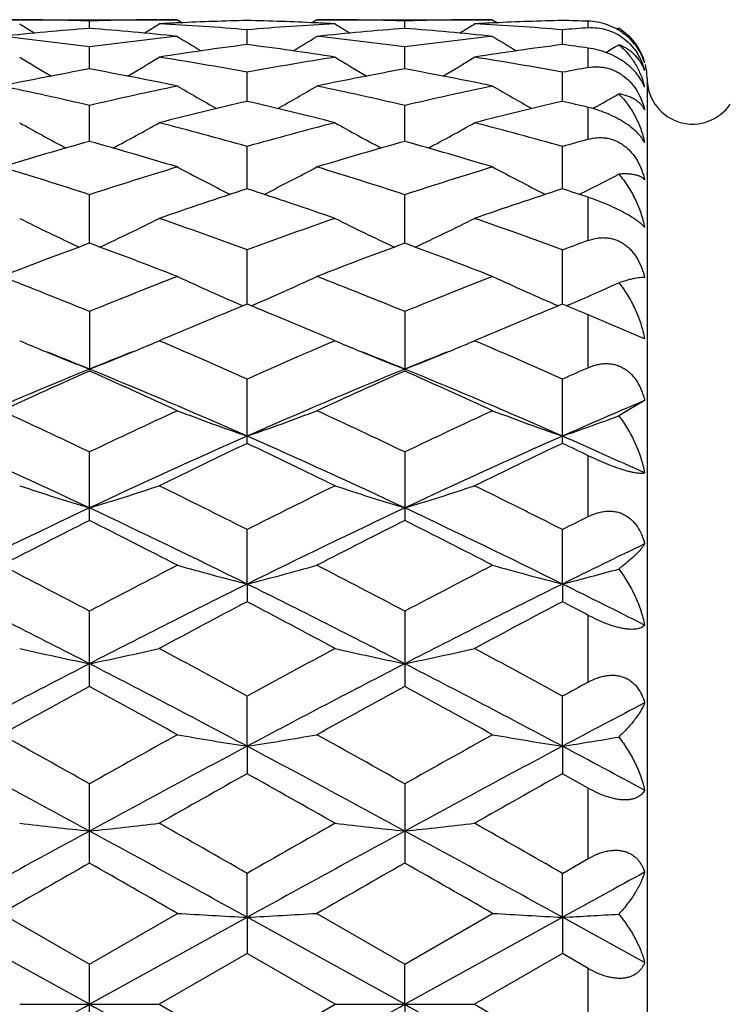
# Model space of a CAD drawing. Units: inches. Extents: x 0 to 11, y 0 to 8.5.
# Drawn here: x 2.6 to 2.7, y 5.8 to 5.9 of the extents above; entities that cross this region are included whole.
import ezdxf

# ---------------------------------------------------------------- set-up
doc = ezdxf.new("R2010")
doc.units = ezdxf.units.IN
doc.header["$LTSCALE"] = 0.605
doc.header["$MEASUREMENT"] = 0
doc.layers.get('0').update_dxf_attribs({"linetype": 'CONTINUOUS'})

msp = doc.modelspace()

# ---------------------------------------------------------------- linework, layer by layer
at = {"color": 7, "linetype": 'CONTINUOUS'}
for p, q in [((2.5598222624, 5.943571218), (2.5897051686, 5.943571218)), ((2.5628970771, 5.9435623958), (2.5631427106, 5.9435612529)), ((2.5747638593, 5.9420964208), (2.5747638518, 5.9433536638)), ((2.5863848915, 5.9435612538), (2.5866309671, 5.9435627449)), ((2.5897051676, 5.9435712198), (2.5905293124, 5.9430552588)), ((2.613444397, 5.943571218), (2.6126207865, 5.943054723)), ((2.613444397, 5.943571218), (2.6433267138, 5.943571218)), ((2.6165204437, 5.9435623901), (2.6167647576, 5.9435612534)), ((2.6283867296, 5.9420964094), (2.6283866791, 5.9433536653)), ((2.6400066831, 5.9435612539), (2.6402551332, 5.9435627589)), ((2.6433267133, 5.9435712189), (2.644151018, 5.9430551345)), ((2.6595890875, 5.9421954653), (2.6595890875, 5.9433130877)), ((2.5899543308, 5.9430295273), (2.589580144, 5.9430115495)), ((2.601575289, 5.9393411847), (2.6015753431, 5.9418521146)), ((2.6135694225, 5.9430121168), (2.6131970464, 5.9430295321)), ((2.643578452, 5.9430295123), (2.6432017022, 5.9430114126)), ((2.6551983161, 5.9393409587), (2.6551983959, 5.9418522573)), ((2.6647592635, 5.9421309659), (2.664462193, 5.9419474153)), ((2.6647592635, 5.9421309659), (2.6648355762, 5.9420844282)), ((2.5747638718, 5.935192213), (2.5747638518, 5.9389359139)), ((2.628386813, 5.9351921735), (2.6283866791, 5.9389359262)), ((2.6595890875, 5.9354286275), (2.6595890875, 5.9387561228)), ((2.6015752459, 5.9296856879), (2.6015753431, 5.9346294104)), ((2.6551982524, 5.9296853033), (2.6551983959, 5.9346297321)), ((2.6695890875, 5.933571241), (2.6695890875, 5.618571241)), ((2.5747638823, 5.9228676669), (2.5747638518, 5.9289701594)), ((2.6283868821, 5.9228675897), (2.6283866791, 5.928970182)), ((2.6595890875, 5.9232332611), (2.6595890875, 5.9286572779)), ((2.6605515378, 5.9285547357), (2.66037113, 5.9284538897)), ((2.6015752086, 5.9147974424), (2.6015753431, 5.9220054031)), ((2.655198197, 5.9147968626), (2.6551983959, 5.9220058928)), ((2.5747638917, 5.9055424874), (2.5747638518, 5.9137958848)), ((2.628386944, 5.9055423664), (2.6283866791, 5.913795917)), ((2.6595890875, 5.9060248028), (2.6595890875, 5.9133605711)), ((2.601575174, 5.8951833837), (2.6015753431, 5.9044101309)), ((2.6551981453, 5.8951826494), (2.6551983959, 5.904410772)), ((2.6562771457, 5.8950751315), (2.6558809196, 5.8949051254)), ((2.5747638518, 5.8939300035), (2.5747638518, 5.8838068452)), ((2.6283866791, 5.8939300443), (2.6283866791, 5.8838067991)), ((2.6595890875, 5.8843894608), (2.6595890875, 5.8933870869)), ((2.6691745973, 5.8892765361), (2.6595890875, 5.8933870869)), ((2.5875085399, 5.8893353311), (2.5866342132, 5.8889629097)), ((2.5866342132, 5.8889629097), (2.5872387198, 5.8887048198)), ((2.6165171969, 5.8889629101), (2.6156413292, 5.8893360014)), ((2.6159116419, 5.8887039353), (2.6165171969, 5.8889629101)), ((2.6411290231, 5.88933373), (2.6402583805, 5.8889629097)), ((2.6402583805, 5.8889629097), (2.6408603793, 5.8887059146)), ((2.6015753431, 5.8715118894), (2.6015753431, 5.882442979)), ((2.6551983959, 5.8715110698), (2.6551983959, 5.8824437496)), ((2.6691745973, 5.8787988229), (2.6647592635, 5.8761935686)), ((2.5747638518, 5.8584011944), (2.5747638518, 5.8700492494)), ((2.6283866791, 5.8700492972), (2.6283866791, 5.858401142)), ((2.6595890875, 5.8590642456), (2.6595890875, 5.8694172241)), ((2.6015751632, 5.8475937206), (2.6015753431, 5.856852261)), ((2.6551981291, 5.8475932647), (2.6551983959, 5.8568531349)), ((2.6015751632, 5.8475937206), (2.6015753431, 5.844589129)), ((2.6551981291, 5.8475932647), (2.6551983959, 5.844588219)), ((2.5747638518, 5.8301909638), (2.5747638518, 5.842967123)), ((2.6283866791, 5.8429671764), (2.6283866791, 5.8301909068)), ((2.6595890875, 5.8309118636), (2.6595890875, 5.8422675193)), ((2.6015751632, 5.8200004219), (2.6015753431, 5.8285097279)), ((2.6551981291, 5.8200001419), (2.6551983959, 5.8285106753)), ((2.6015751632, 5.8200004219), (2.6015753431, 5.8153322985)), ((2.6551981291, 5.8200001419), (2.6551983959, 5.815331329)), ((2.6595890875, 5.8128628302), (2.6551983959, 5.815331329)), ((2.5747638518, 5.8001371383), (2.5747638518, 5.8136061804)), ((2.6283866791, 5.8136062374), (2.6283866791, 5.8001370787)), ((2.6595890875, 5.8008913292), (2.6595890875, 5.8128628302)), ((2.6551983977, 5.798381859), (2.6595890875, 5.8008913292)), ((2.6015751632, 5.7909106705), (2.6015753431, 5.7983808714)), ((2.6551981291, 5.7909105759), (2.6551983959, 5.7983818599)), ((2.5747638992, 5.7761132202), (2.5479526693, 5.790910682)), ((2.5598222624, 5.7915724234), (2.5747638518, 5.7829666058)), ((2.5747638518, 5.7829666058), (2.5897051686, 5.7915724228)), ((2.5747638992, 5.7761132202), (2.6015751632, 5.7909106705)), ((2.6015751632, 5.7909106705), (2.6015753431, 5.7847380353)), ((2.6283869927, 5.7761132201), (2.6015751632, 5.7909106705)), ((2.613444397, 5.7915724234), (2.6283866775, 5.7829666652)), ((2.6283866775, 5.7829666652), (2.6433267138, 5.7915724235)), ((2.6283869927, 5.7761132201), (2.6551981291, 5.7909105759)), ((2.6551981291, 5.7909105759), (2.6551983959, 5.7847370394)), ((2.6691745973, 5.7832046987), (2.6551981291, 5.7909105759)), ((2.6015753431, 5.7847380353), (2.5866342132, 5.7761150924)), ((2.6165171969, 5.776115093), (2.6015753431, 5.7847380353)), ((2.6551983959, 5.7847370394), (2.6402583805, 5.7761150924)), ((2.6595890875, 5.7822048312), (2.6551983959, 5.7847370394)), ((2.5747638518, 5.7692635051), (2.5747638518, 5.7829666056)), ((2.6283869927, 5.7761132201), (2.6283866791, 5.7829666643)), ((2.6595890875, 5.7700252956), (2.6595890875, 5.7822048312)), ((2.5628938313, 5.7761150924), (2.5866342132, 5.7761150924)), ((2.5866342132, 5.7761150924), (2.6015753436, 5.7674920341)), ((2.6015753436, 5.7674920341), (2.6165171969, 5.776115093)), ((2.6165171985, 5.7761150924), (2.6402583805, 5.7761150924)), ((2.6283869927, 5.7761132201), (2.6283866791, 5.7692634449)), ((2.6402583805, 5.7761150924), (2.6551983977, 5.7674930301))]:
    msp.add_line(p, q, dxfattribs=at)
for centre, radius, start, end in [((2.5599741404, 5.4409819763), 0.5025892647, 89.6667799018, 89.9999956249), ((2.5599710514, 5.4406170859), 0.5029541673, 88.3145834549, 89.6386870692), ((2.5895596156, 5.4404551027), 0.5031161676, 90.3615457242, 91.6852113231), ((2.5895532858, 5.4409884966), 0.5025827444, 90.0000036492, 90.333154043), ((2.6133265726, 5.4394657456), 0.5041058856, 91.3357448705, 92.6574001149), ((2.5898132471, 5.4391080941), 0.5044636932, 87.3431719932, 88.6639682096), ((2.6135962449, 5.4409768473), 0.5025943937, 89.6666396325, 89.999992644), ((2.6135925197, 5.4405230292), 0.5030482263, 88.3147440094, 89.6386888677), ((2.643181119, 5.4405379757), 0.5030332946, 90.3615724568, 91.6853383575), ((2.6431748316, 5.4410586219), 0.5025126191, 90.0000027901, 90.3329017683), ((2.6669539418, 5.4393719513), 0.5041997148, 91.335986886, 92.6572747955), ((2.6434561341, 5.4397796426), 0.5037918246, 88.164900358, 88.6644424606), ((2.6140119834, 5.4288381865), 0.5147564875, 94.3728188146, 96.0428687604), ((2.7534782473, 6.2471187994), 0.3590168102, 237.9370316338, 238.4119121426), ((2.5353857164, 5.4274227647), 0.5161777018, 83.9593506465, 85.6247719273), ((2.3960682224, 6.2470942559), 0.358986228, 301.5876171769, 302.0625558039), ((2.6134203416, 5.4372993815), 0.506274268, 92.6990271626, 93.0328403779), ((2.5596998268, 5.4346232958), 0.5089544497, 85.2805094914, 86.9664320443), ((2.6435384349, 5.4333116394), 0.5102688646, 93.0355122594, 94.7171726823), ((2.6676217876, 5.4289505065), 0.5146434936, 94.3723266665, 96.0428200431), ((2.5897374842, 5.4374385769), 0.5061349281, 86.9670511992, 87.3011652097), ((2.8072180441, 6.2473011437), 0.3592331479, 237.9367330424, 238.4112936764), ((2.5890067509, 5.4274511701), 0.516149508, 83.9589624495, 85.624332877), ((2.4497587691, 6.247007811), 0.3588777317, 301.5857440154, 302.0609009), ((2.6670500625, 5.4371486235), 0.5064251087, 92.6991472174, 93.032565386), ((2.6133304918, 5.4346938315), 0.5088836689, 85.2807113999, 86.9667423198), ((2.6972968809, 5.43154229), 0.5120434973, 94.2231860719, 94.7159882815), ((2.6595890875, 5.933571241), 0.01, 57.2727272727, 58.3544494553), ((2.6598297445, 5.9339615798), 0.0095414373, 56.0664563208, 58.3549145625), ((2.5046677237, 5.4195467226), 0.5240978917, 82.313872105, 83.959173318), ((2.6450685155, 5.4178225667), 0.5258344485, 96.0436818655, 97.6835196591), ((2.7790601945, 6.2469706744), 0.3600499848, 238.2702626035, 239.0234863541), ((2.423859484, 6.2473367854), 0.3604822778, 300.977972016, 301.730211589), ((2.5582518796, 5.4192002335), 0.5244464535, 82.3147484011, 83.9590308229), ((2.6986828762, 5.4179283272), 0.5257285196, 96.0441167739, 97.684146249), ((2.8326025866, 6.2468272139), 0.359886339, 238.26896919, 239.0226288861), ((2.6698434797, 5.4100130077), 0.5337122336, 97.3489446191, 98.9693805992), ((2.5330475076, 5.4081734311), 0.5355699181, 81.0337821812, 82.6486737868), ((2.7235149048, 5.4096638731), 0.5340644668, 97.349303472, 98.9685488901), ((2.5873296442, 5.4129481344), 0.5307499108, 82.1751109755, 82.6532833202), ((2.4774489733, 6.2473625016), 0.3605221734, 300.8961446402, 301.3022562999), ((2.7501336416, 6.2466260371), 0.3616682181, 238.8211290427, 239.8180965652), ((2.3994077071, 6.2466091797), 0.3616469066, 300.1813911607, 301.178450416), ((2.5011575691, 5.3954430739), 0.5484575034, 79.4501310973, 81.0339516402), ((2.7025797382, 5.3920078075), 0.5519421073, 98.9705489053, 100.5444435699), ((2.8038667945, 6.2468038398), 0.361877176, 238.8208318675, 239.8171660622), ((2.4530910108, 6.2465313592), 0.3615497115, 300.1793646833, 301.1768171099), ((2.5548366548, 5.3957384693), 0.5481571586, 79.4502417785, 81.0348098024), ((2.6746794783, 5.3811988907), 0.5629313388, 100.223690964, 101.7729648204), ((2.4742189932, 5.3779721512), 0.5662185304, 78.2313495623, 79.7716014771), ((2.7282255631, 5.3815627914), 0.5625595764, 100.2225776287, 101.7729442706), ((2.5278256298, 5.3779361811), 0.5662567854, 78.2306151102, 79.7706352386), ((2.7569920766, 5.3876429504), 0.5563780102, 100.0825110891, 100.5420890521), ((2.6595890875, 5.933571241), 0.01, 0, 13.6363636364), ((2.6773390875, 5.933571241), 0.00775, 182.8570609683, 325.7101093848), ((2.4408739896, 5.3613600588), 0.5831875534, 76.7274862097, 78.2312403662), ((2.709425139, 5.3578960931), 0.5867361012, 101.7735403809, 103.2681734189), ((2.7741774563, 6.2467609239), 0.3645861622, 239.6037568454, 240.8129566724), ((2.428759566, 6.2471174585), 0.365001233, 299.1889966757, 300.3967028625), ((2.4943473821, 5.3606581933), 0.5839050025, 76.7290267794, 78.2309988535), ((2.7630267977, 5.3580334758), 0.5865975513, 101.7743768691, 103.2692403275), ((2.8277172803, 6.2466057168), 0.3644109403, 239.6024923892, 240.8124257321), ((2.654874786, 5.9286567392), 0.0147100846, 13.5637955583, 15.9222325774), ((2.6625427811, 5.9296110761), 0.0070858272, 20.6215896682, 23.6465876909), ((2.4822461694, 6.2473295263), 0.3652535715, 299.2202877476, 299.9794088364), ((2.7367036109, 5.3427460642), 0.6022937798, 102.9650158929, 104.4279955117), ((2.465640723, 5.3394073593), 0.605728283, 75.5767585777, 77.0315091217), ((2.7904871972, 5.3420691793), 0.6029890383, 102.9654593517, 104.426640192), ((2.5214078799, 5.3483817739), 0.596501221, 76.6055985322, 77.038744954), ((2.7439700451, 6.2475490666), 0.3689902889, 240.611139554, 242.0034263206), ((2.4055712103, 6.247531002), 0.3689680648, 297.9960394847, 299.3884496832), ((2.4298365739, 5.3163644099), 0.6295198294, 74.1685037359, 75.5772189423), ((2.7749492288, 5.3102874805), 0.6358123298, 104.4290234906, 105.8238591452), ((2.7976946987, 6.2477250514), 0.3691933314, 240.6108462763, 242.0022998168), ((2.4592459024, 6.2474620829), 0.3688832208, 297.9939818275, 299.3868650344), ((2.4836328054, 5.316974867), 0.6288857546, 74.1685222891, 75.5785483558), ((2.8306368087, 5.3028745871), 0.6435077369, 105.4148051019, 105.8207251964), ((2.7502603235, 5.2917987018), 0.6550168073, 105.5409287907, 106.902124473), ((2.3976704765, 5.2863219113), 0.6607212195, 73.1034816236, 74.4529020424), ((2.8036606404, 5.2925289979), 0.6542535672, 105.5392909983, 106.9021322468), ((2.451240494, 5.2861927462), 0.6608597854, 73.1024618608, 74.4514918762), ((2.3594210865, 5.2587800155), 0.689505835, 71.8012231779, 73.103446322), ((2.7919021453, 5.253113411), 0.6954497614, 106.9024286529, 108.1934999664), ((2.7669430481, 6.2498732407), 0.3757762959, 241.8580278788, 243.4033625372), ((2.4360200202, 6.2502154693), 0.3761660306, 296.5988262255, 298.1424341538), ((2.4126608549, 5.2575345599), 0.6908086583, 71.8033039995, 73.1031249416), ((2.8454815615, 5.2533008075), 0.6952582121, 106.903596808, 108.1949223831), ((2.8204804185, 6.2496990215), 0.3755829714, 241.8568155037, 243.4031436211), ((2.4894733311, 6.2505240355), 0.3765185755, 296.7732872672, 297.7454290925), ((2.8237332781, 5.2283449551), 0.7215061798, 107.9332362357, 109.1848434654), ((2.3776793723, 5.2231337314), 0.7269993789, 70.8206970683, 72.0629008732), ((2.8777493427, 5.2271505309), 0.722763054, 107.9337369452, 109.1830696995), ((2.436065865, 5.2374978994), 0.7118658455, 71.6997696363, 72.0715910176), ((2.4879769137, 6.2534677329), 0.3798207749, 296.6039831481, 296.7747917595), ((2.7359159203, 6.2543671881), 0.3855855621, 243.3380548206, 245.005708569), ((2.4136246605, 6.2543480106), 0.3855627973, 294.9937555919, 296.6615592078), ((2.3349141419, 5.1860693368), 0.7662386643, 69.6341558298, 70.8213983991), ((2.8717764356, 5.1761876308), 0.7767345992, 109.1857171493, 110.356966262), ((2.7896314784, 6.254546546), 0.3857872178, 243.3377718162, 245.0044884709), ((2.4672907317, 6.2542869827), 0.3854894554, 294.99178008, 296.6600633961), ((2.3889538808, 5.1871949937), 0.7650389616, 69.6340897109, 70.8230994376), ((2.852670093, 5.1469718195), 0.8078745634, 110.1205669742, 111.2532994334), ((2.2935611588, 5.1382563567), 0.8171921033, 68.752820494, 69.8726193804), ((2.905768123, 5.1483205951), 0.8064275386, 110.1185220631, 111.253332212), ((2.3470519408, 5.1379687347), 0.8175075627, 68.7515840036, 69.8708657434), ((2.9296138032, 5.1646913619), 0.7889794787, 110.0137443049, 110.3534583938), ((2.2467902091, 5.0948216357), 0.863794475, 67.6855526592, 68.7528411709), ((2.9063084286, 5.0858993644), 0.8734044432, 111.2533973688, 112.3089256859), ((2.758392351, 6.2627123733), 0.4001098444, 245.0642186695, 246.8188519203), ((2.4445960987, 6.2630513328), 0.4004851339, 293.1833727303, 294.9362376097), ((2.2995515259, 5.0926236123), 0.8661550429, 67.688039107, 68.7524602331), ((2.9598462862, 5.0861742496), 0.8731179185, 111.2548179648, 112.3106136259), ((2.8119287532, 6.262510672), 0.3998910494, 245.0630966659, 246.8189171052), ((2.4977727112, 6.2640385318), 0.401568981, 293.2480660699, 294.5719294756), ((2.9455600014, 5.0479366354), 0.9144138091, 112.0972947205, 113.0518465281), ((2.2545908834, 5.0406745533), 0.9222709332, 66.9533914662, 67.8997480637), ((3.0000687196, 5.0457775415), 0.9167468303, 112.0978362586, 113.0501286912), ((2.3165581796, 5.0608865882), 0.900403956, 67.6059441876, 67.9078016667), ((2.7251266531, 6.2716199276), 0.4156270956, 247.0248011478, 247.6075172954), ((2.4243730725, 6.2716943229), 0.4157066422, 292.3921690473, 292.974790049), ((2.1975603625, 4.9769848364), 0.9915051943, 65.9535946449, 66.8576457984), ((3.0125077913, 4.9610999044), 1.0088302806, 113.149070556, 114.0375684095), ((2.778846837, 6.2718438401), 0.4158710373, 247.0245619588, 247.606996987), ((2.4780490965, 6.2715965809), 0.4155964126, 292.3905710458, 292.9734676666), ((2.2521424184, 4.979141803), 0.9891453514, 65.9534310864, 66.8597206722), ((2.7267301281, 6.275493302), 0.4198192446, 247.6065608233, 247.80010475), ((2.2087037369, 4.987669043), 0.9683313557, 67.7881715328, 68.2449017794), ((2.7288603284, 6.2807308594), 0.4254734216, 247.8010019729, 248.7660839271), ((2.9408565002, 4.9875619722), 0.9684427439, 111.7545974305, 112.2112105292), ((2.4206757059, 6.2807192657), 0.4254596322, 291.2334477356, 292.1985717437), ((2.4228353077, 6.2754093548), 0.4197273561, 292.199478994, 292.3930693481), ((2.7804398021, 6.2756917356), 0.4200356248, 247.6060477095, 247.799497612), ((2.2628208267, 4.9889419594), 0.9669660964, 67.786756091, 68.2442181171), ((2.7825552532, 6.2808928591), 0.4256504958, 247.8003876184, 248.7649720662), ((2.9944863991, 4.9874470299), 0.9685516738, 111.7526790679, 112.2090142279), ((2.4743173713, 6.2807061052), 0.4254406962, 291.231755287, 292.1969173245), ((2.4764967129, 6.2753472142), 0.4196556121, 292.1978331874, 292.3914807318), ((2.9784736806, 4.8967889799), 1.0667003172, 112.2386942807, 113.8034704583), ((3.0030101313, 4.9152162553), 1.0590385294, 113.8518238591, 114.7387455618), ((2.140046034, 4.9008984852), 1.0747504014, 65.2673506083, 66.1412928429), ((2.1706130697, 4.8957561557), 1.0678232368, 66.1972408474, 67.7603746678), ((3.0309171952, 4.8995435869), 1.0637041251, 112.2360394131, 113.8052534769), ((3.0554579279, 4.9177672307), 1.0562302303, 113.8494851798, 114.7387982945), ((2.1933621049, 4.9002976807), 1.0754239007, 65.2659608445, 66.1392924675), ((2.2236725766, 4.8944822247), 1.0692156498, 66.1971532316, 67.7582566371), ((3.0735410557, 4.9443398334), 1.0271560416, 113.7663501062, 114.0342382557), ((3.0989187413, 4.866659533), 1.0995935483, 113.005588054, 113.7991348178), ((2.0772524761, 4.8294504179), 1.1534138452, 64.4474885028, 65.2674014936), ((3.0792314827, 4.8146480041), 1.1697689432, 114.7387365333, 115.547173646), ((2.7493536871, 6.2981105596), 0.4502994443, 249.2348331525, 250.8417546469), ((2.4536483766, 6.2984906236), 0.4507071157, 289.1601932156, 290.7655700464), ((2.128962886, 4.8253206531), 1.1579646228, 64.4502585353, 65.2669791565), ((3.1326821161, 4.815096932), 1.1692896931, 114.7403359698, 115.5490466235), ((2.8028930152, 6.2978721374), 0.450047361, 249.2338588623, 250.8418772233), ((2.5065395744, 6.3004961144), 0.4528422688, 289.1643440166, 290.4501617641), ((2.0429313568, 4.7290486157), 1.2502403453, 64.8250128576, 66.1753195737), ((3.1068889119, 4.728398396), 1.2509532147, 113.8249047385, 115.1744419232), ((3.1351004805, 4.7472506038), 1.2444326059, 115.3869666001, 116.1508512048), ((2.0977920683, 4.7317370187), 1.2472807997, 64.8239303902, 66.1774658056), ((2.0618073797, 4.7342630415), 1.2588424827, 63.8545944803, 64.6097644883), ((3.1613455743, 4.7265211807), 1.2530066636, 113.8251156932, 115.1724250443), ((3.1906829673, 4.7431485449), 1.2489778677, 115.3875122313, 116.1485544894), ((2.1738496951, 4.7814271376), 1.192762283, 65.4633354794, 66.1992216692), ((2.1335501912, 4.7719899337), 1.2169895555, 64.3898168789, 64.6188325109), ((2.7181831887, 6.3330561819), 0.4938097004, 251.671054071, 253.1160394963), ((2.4313540852, 6.3330363587), 0.4937879797, 286.8835764845, 288.328652714), ((1.9805329651, 4.6295166366), 1.3755167639, 63.1601974166, 63.8555769132), ((3.2376036096, 4.5993890291), 1.4091649058, 116.1516071051, 116.8304083993), ((2.7718851203, 6.3332873694), 0.4940538656, 251.6708364474, 253.1150791229), ((2.485009596, 6.3329724618), 0.493717468, 286.8821285833, 288.3275316763), ((2.0363012473, 4.6337675739), 1.3707559844, 63.1599982317, 63.8577349503), ((3.2134964505, 4.5026892126), 1.5005721608, 115.1924044357, 116.3291143285), ((1.9353088224, 4.5011960138), 1.5022308817, 63.6714443021, 64.8069011221), ((3.2651903497, 4.5066569308), 1.4961606164, 115.1902300595, 116.3303125498), ((1.9882150564, 4.4997595636), 1.5038357973, 63.6712350231, 64.8054824079), ((3.2507924029, 4.5140056248), 1.5047970127, 116.6955106881, 117.3340976771), ((1.885106808, 4.4873005893), 1.5347780645, 62.6717194634, 63.2978228273), ((3.3016343032, 4.5193882203), 1.4987387924, 116.6929741975, 117.3341652009), ((1.9379817323, 4.4859428535), 1.5363270303, 62.6702288048, 63.295657411), ((3.3070421403, 4.5679270574), 1.4443789995, 116.6319122232, 116.826921204), ((3.3481241671, 4.4470599014), 1.5625748608, 115.753921758, 116.3243034388), ((1.7851242959, 4.3516456419), 1.6874745598, 62.0992355108, 62.6717783004), ((3.3794955317, 4.3228222562), 1.7200097367, 117.3340680117, 117.8957726189), ((2.741087141, 6.3904832869), 0.5605289227, 254.3315754236, 255.5879580333), ((2.4619220095, 6.390972628), 0.5610380026, 284.4135676514, 285.6687350253), ((1.8340754209, 4.3426356334), 1.6976233729, 62.1021894966, 62.6713292744), ((3.4327215647, 4.323699647), 1.7190487025, 117.3357854064, 117.8977653876), ((2.7946305059, 6.3901769281), 0.5602128341, 254.3308121942, 255.5880560977), ((2.514639126, 6.394340168), 0.564525473, 284.4175236882, 285.4217869352), ((1.7207600583, 4.1774862561), 1.8637346228, 62.727576842, 63.6511064725), ((3.4291968723, 4.1766281749), 1.8646939557, 116.3490070769, 117.27206173), ((1.776352526, 4.1813438009), 1.8594034516, 62.7270477102, 63.6527447705), ((3.4844500538, 4.1733581215), 1.8683474167, 116.349303829, 117.2705441123), ((1.8807602436, 4.2824793445), 1.7462346983, 63.1604270589, 63.6732207042), ((3.4757025899, 4.1857024753), 1.8751008969, 117.7863646244, 118.3036492179), ((1.7137992291, 4.1599990425), 1.9042032948, 61.7014476524, 62.2108456237), ((3.5343264701, 4.176249533), 1.8857943, 117.7869078708, 118.301216295), ((1.8080031362, 4.2364072722), 1.8176869273, 62.0630410771, 62.2195841514), ((2.7108126646, 6.4871767873), 0.6671517502, 257.1901038158, 258.2334368107), ((2.4387216787, 6.4871606653), 0.6671346324, 281.7662952608, 282.8096756819), ((1.5606029269, 3.9308846221), 2.1643947445, 61.252329357, 61.7024876442), ((3.6810605188, 3.8599249597), 2.2451312276, 118.3044369833, 118.7384234025), ((2.7645103166, 6.4874951834), 0.6674786923, 257.1899456954, 258.2327452749), ((2.4923746266, 6.4870767298), 0.6670464049, 281.7652544243, 282.8088635805), ((1.6201060099, 3.9416238698), 2.152151961, 61.2520810865, 61.7047620889), ((3.6912056195, 3.6700034222), 2.4350594559, 117.2894827391, 118.0016464294), ((1.4569505166, 3.6673872085), 2.4380133774, 61.9987570998, 62.7100589955), ((3.741189729, 3.6769022062), 2.4272600439, 117.2878078072, 118.0022724454), ((1.5098868254, 3.6661243315), 2.4394505507, 61.9984400785, 62.7093229537), ((3.7737418132, 3.7884155264), 2.3266128994, 118.6118392886, 118.7350786088), ((3.7628661217, 3.6559184313), 2.4777102432, 118.6538108711, 119.0482923408), ((1.349474399, 3.5884589648), 2.5547400256, 60.9572139685, 61.3397957571), ((3.8082437645, 3.6707692649), 2.4607243993, 118.6511523258, 119.0483703136), ((1.400795266, 3.5844584034), 2.5593544409, 60.955663422, 61.3375296655), ((3.8715911238, 3.531954056), 2.5912867091, 117.6470079487, 117.9964333947), ((1.1172415286, 3.2240464515), 2.9715637153, 60.6272062543, 60.9572658774), ((4.0787330901, 3.1410142707), 3.0667036029, 119.0482992054, 119.368114747), ((2.7348624723, 6.6645622133), 0.8550146936, 260.2254540681, 261.0316462237), ((2.4681498566, 6.6653420827), 0.8558065412, 278.9693404457, 279.7747363178), ((1.1552229561, 3.1959295698), 3.0037380866, 60.6302664539, 60.9568016215), ((4.1310640874, 3.1435347473), 3.0638735561, 119.0500869303, 119.3701764572), ((2.788408899, 6.6640830795), 0.8545297624, 260.2249636102, 261.0317102859), ((2.5207369843, 6.6716232892), 0.8621727115, 278.9722545654, 279.6160963801), ((0.9177983655, 2.7567191394), 3.4700281669, 61.4772410489, 61.9798995553), ((4.2323392254, 2.7555741696), 3.4713253496, 118.0201072911, 118.5225781882), ((0.9750817273, 2.7634537728), 3.4623631114, 61.47724377, 61.9810236823), ((4.2904725984, 2.7471459632), 3.4808842833, 118.0204764371, 118.5215635771), ((1.1980285064, 3.0794316365), 3.103878065, 61.7076709465, 62.0002689242), ((4.345754768, 2.7083133834), 3.5631065667, 119.3084380957, 119.5843378052), ((0.8101903266, 2.6245400717), 3.6592643129, 60.4204723914, 60.6891318906), ((4.4186824839, 2.6739918202), 3.6024838706, 119.3089678431, 119.581828782), ((2.7059458998, 7.0428935981), 1.2442469003, 263.3980588372, 263.9480101273), ((2.4435819369, 7.0429197032), 1.2442728559, 276.0518613863, 276.6018124646), ((0.2725269368, 1.7297648769), 4.6880809064, 60.2113472483, 60.4215336407), ((5.1195951964, 1.3980295144), 5.0698635126, 119.5851859414, 119.7795514765), ((2.7596407348, 7.0434952785), 1.2448528078, 263.397975151, 263.9476463255), ((2.4972332097, 7.0427665347), 1.2441175868, 276.0513144725, 276.6013834245), ((0.3550602806, 1.7803161893), 4.6298474147, 60.2110587652, 60.4238708266), ((5.4202805119, 0.5734471527), 5.955853668, 118.5397312418, 118.8337458037), ((-0.2753534766, 0.565036501), 5.9654404056, 61.1665019363, 61.4600443422), ((5.4619678156, 0.5951415446), 5.9310928955, 118.5385669023, 118.8338139588), ((-0.2184427417, 0.5710974804), 5.9585451753, 61.1660895932, 61.4599709707), ((5.7232750069, 0.290080554), 6.3461678244, 119.744155362, 119.8996447532), ((-0.826108608, -0.1500676908), 6.8535298201, 60.1056588492, 60.2496354905), ((5.7209220485, 0.3874442183), 6.2338606828, 119.7414340698, 119.899729959), ((-0.7900319708, -0.1802055359), 6.8884021263, 60.104080802, 60.2473190646), ((5.9970899795, -0.2809255214), 6.93076004, 118.6962448313, 118.8280479141), ((2.7315148478, 8.2284522065), 2.4410024706, 266.6695349108, 266.9485831353), ((2.4714848311, 8.2309916248), 2.4435463077, 273.0517745673, 273.330514454), ((2.785063069, 8.227067791), 2.4396161336, 266.6693651868, 266.9486054106), ((2.5240093282, 8.2507264305), 2.4633117018, 273.0528505082, 273.2755788966), ((-4.4624645464, 18.4947329679), 14.5356758523, 298.8351001222, 298.9558110681), ((9.60722698, 18.4861248875), 14.5258367595, 241.0441975707, 241.1649903761), ((-4.4182274762, 18.5120332579), 14.5553575937, 298.8346197999, 298.9551695651), ((9.7236358115, 18.5999033081), 14.6557888911, 241.0447721984, 241.1644933254)]:
    msp.add_arc(centre, radius, start, end, dxfattribs=at)
for points, knots in [([(2.6691745973, 5.9362384352), (2.6690399676, 5.9366737152), (2.6686941965, 5.937556094), (2.6679580162, 5.9388323968), (2.6669693739, 5.9400583118), (2.665948391, 5.9409760104), (2.6650225615, 5.9416257278), (2.6640363427, 5.9422050078), (2.6627448794, 5.9427685866), (2.661162829, 5.9431832817), (2.6601035802, 5.9432966041), (2.6595890875, 5.9433130877)], [0, 0, 0, 0, 0.1077767732, 0.2232492106, 0.3472262313, 0.4787795104, 0.5464530922, 0.6145252232, 0.7490795309, 0.8782357334, 1, 1, 1, 1]), ([(2.6595890875, 5.9421954653), (2.6600996093, 5.9422331612), (2.6611558458, 5.9422200552), (2.6627465047, 5.9419095578), (2.6643093949, 5.9412820191), (2.6657502628, 5.9403505111), (2.6669857829, 5.939174272), (2.6679710743, 5.9378369163), (2.6687026078, 5.9364155225), (2.6690416099, 5.9354284596), (2.6691745973, 5.9349369666)], [0, 0, 0, 0, 0.1177322432, 0.2415067702, 0.3706841083, 0.5026645372, 0.6337038675, 0.7608483054, 0.8828989801, 1, 1, 1, 1]), ([(2.66515607, 5.941877973), (2.6656471057, 5.9415475942), (2.6665628623, 5.9407988638), (2.6677061692, 5.9394499654), (2.6685980712, 5.9379207577), (2.6690130328, 5.9368104374), (2.6691745973, 5.9362384352)], [0, 0, 0, 0, 0.2514496534, 0.4991745056, 0.7474674667, 1, 1, 1, 1]), ([(2.6690336603, 5.9324531589), (2.6688789102, 5.9328068411), (2.668491798, 5.9335287647), (2.6677183766, 5.9345697846), (2.6667131463, 5.9355886377), (2.6654898974, 5.9365371571), (2.6640959553, 5.9373619654), (2.662150848, 5.9382206238), (2.6606073319, 5.9386161925), (2.6595890875, 5.9387561228)], [0, 0, 0, 0, 0.0980874413, 0.207215829, 0.3284441211, 0.4605911664, 0.5994318413, 0.7388568783, 1, 1, 1, 1]), ([(2.6691745973, 5.9349369666), (2.6690879462, 5.9351813631), (2.6688880342, 5.9356593676), (2.6685106125, 5.9363375225), (2.6680596165, 5.9369701821), (2.6673569958, 5.9377558512), (2.6662844974, 5.93861547), (2.6652899781, 5.9391134425), (2.6647592635, 5.9393185231)], [0, 0, 0, 0, 0.121284448, 0.2417493732, 0.3622992346, 0.4839148896, 0.7338786922, 1, 1, 1, 1]), ([(2.6647592635, 5.9393185231), (2.6652727585, 5.938907143), (2.6662289857, 5.9379895678), (2.6674231026, 5.9363942176), (2.6683734477, 5.9346182718), (2.6688339369, 5.9333461844), (2.6690205172, 5.9326921917)], [0, 0, 0, 0, 0.2468740355, 0.4943764303, 0.7448233927, 1, 1, 1, 1]), ([(2.6595890875, 5.9354286275), (2.6600947117, 5.9355185289), (2.660875716, 5.9355838165), (2.6619211231, 5.9355131339), (2.6627178165, 5.9353738135), (2.6635093235, 5.9351442342), (2.6642838261, 5.9348229215), (2.6650284354, 5.9344119626), (2.6659655288, 5.9337523663), (2.6669988362, 5.9327471945), (2.6679807774, 5.9313433314), (2.6687086668, 5.9298241842), (2.6690427632, 5.9287638172), (2.6691745973, 5.9282318043)], [0, 0, 0, 0, 0.1161330995, 0.1757964943, 0.2366302605, 0.2986530286, 0.3617891852, 0.4258571544, 0.4905764749, 0.6204955971, 0.7494311143, 0.8760539934, 1, 1, 1, 1]), ([(2.6691745973, 5.9282318043), (2.6690873148, 5.9284064281), (2.6688844492, 5.9287453821), (2.6685047395, 5.9292088178), (2.6680516442, 5.9296267433), (2.6675274846, 5.9299971497), (2.6669336529, 5.9303181474), (2.6660210513, 5.9306891251), (2.6652757779, 5.9308649404), (2.6647592635, 5.9309450419)], [0, 0, 0, 0, 0.1088567481, 0.2192994354, 0.3329932476, 0.4515145686, 0.5762736552, 0.7085465798, 1, 1, 1, 1]), ([(2.6647592635, 5.9309450419), (2.6653144886, 5.9304056038), (2.6663375608, 5.929218383), (2.6673740204, 5.9275508466), (2.6680639658, 5.9261243206), (2.6686648869, 5.9246269893), (2.6690019765, 5.9234547368), (2.6691745973, 5.922659528)], [0, 0, 0, 0, 0.2441017185, 0.491536068, 0.6168971985, 0.7434098522, 1, 1, 1, 1]), ([(2.6691745973, 5.922659528), (2.669032902, 5.922941858), (2.6686624845, 5.9235291696), (2.6679171521, 5.9243861419), (2.6669245238, 5.92526748), (2.6656929567, 5.9261385432), (2.6642683547, 5.9269523885), (2.6627289501, 5.927662506), (2.6611608478, 5.9282377438), (2.660106204, 5.9285341387), (2.6595890875, 5.9286572779)], [0, 0, 0, 0, 0.0817321403, 0.1786559435, 0.2929852215, 0.4243483794, 0.5682669106, 0.7168910118, 0.8624630816, 1, 1, 1, 1]), ([(2.6595890875, 5.9232332612), (2.6600898537, 5.9233713278), (2.6608673988, 5.9235092054), (2.6619180057, 5.9235242709), (2.6627154851, 5.9234441373), (2.6635080605, 5.9232666258), (2.6642837564, 5.9229889366), (2.6650294141, 5.9226122198), (2.6657324135, 5.9221420545), (2.6663822978, 5.9215879212), (2.6671688622, 5.9207526993), (2.6679882606, 5.9195632695), (2.6687130657, 5.9179977254), (2.6690436218, 5.9168983081), (2.6691745973, 5.9163432741)], [0, 0, 0, 0, 0.1169426667, 0.176208949, 0.2361681648, 0.2969436505, 0.3586111969, 0.4211735284, 0.4845422696, 0.5485582513, 0.6130253506, 0.742400516, 0.8716146594, 1, 1, 1, 1]), ([(2.6691745973, 5.9163432741), (2.6690844855, 5.9164435439), (2.6688721475, 5.9166320379), (2.6684900519, 5.9168613735), (2.6680364249, 5.9170474631), (2.6675130546, 5.9171898797), (2.6669208047, 5.9172879051), (2.6662601679, 5.9173402969), (2.6655314397, 5.9173454014), (2.6650239214, 5.9173173475), (2.6647592635, 5.917295766)], [0, 0, 0, 0, 0.0869108504, 0.1815613656, 0.2860699583, 0.4020066406, 0.5305258156, 0.6725275468, 0.8288130984, 1, 1, 1, 1]), ([(2.6647592635, 5.917295766), (2.665316073, 5.9166783206), (2.6663385276, 5.9153412532), (2.6675846545, 5.9131285979), (2.6685525852, 5.9107412774), (2.6690013334, 5.9090699698), (2.6691745973, 5.9082188441)], [0, 0, 0, 0, 0.2444616232, 0.4926900625, 0.7446145773, 1, 1, 1, 1]), ([(2.6691745973, 5.9082188441), (2.6691045475, 5.9083070395), (2.6689446043, 5.9084891068), (2.6686658523, 5.9087617576), (2.6683292089, 5.9090521902), (2.6679314557, 5.9093604195), (2.6674701734, 5.9096860007), (2.6667358915, 5.9101626683), (2.6656708962, 5.910777136), (2.6642511797, 5.9114982173), (2.6627167695, 5.9121905268), (2.6611532069, 5.91281812), (2.6601046438, 5.9131900674), (2.6595890875, 5.9133605711)], [0, 0, 0, 0, 0.030789421, 0.0661542654, 0.1065191066, 0.1522640536, 0.2036620387, 0.2608211296, 0.3915309708, 0.5395464679, 0.6959576365, 0.8515553701, 1, 1, 1, 1]), ([(2.6595890875, 5.9060248029), (2.6600858444, 5.9062057349), (2.6608592338, 5.9064106808), (2.6619143486, 5.9065118831), (2.6627120894, 5.9064939236), (2.6635053435, 5.9063749293), (2.6642820325, 5.9061507806), (2.6650287912, 5.9058214618), (2.6657327523, 5.9053917354), (2.6663832944, 5.9048707069), (2.6671721528, 5.9040679903), (2.6679933569, 5.9028990438), (2.6687164124, 5.9013390204), (2.6690442883, 5.9002361094), (2.6691745973, 5.8996763601)], [0, 0, 0, 0, 0.1199317382, 0.1799121156, 0.2400402923, 0.3004730113, 0.3613721215, 0.4228757247, 0.4850619761, 0.5479409293, 0.6114610593, 0.7398695294, 0.8696249736, 1, 1, 1, 1]), ([(2.6691745973, 5.8996763601), (2.6690757158, 5.8996948387), (2.6688495162, 5.899713163), (2.6684731398, 5.8997011878), (2.6680242475, 5.8996519155), (2.6675045486, 5.8995649444), (2.6669150313, 5.8994398253), (2.6659875688, 5.8992091009), (2.6652634546, 5.8989946777), (2.6647592635, 5.8988356596)], [0, 0, 0, 0, 0.0667331271, 0.1498434939, 0.2495910041, 0.3660616597, 0.4992805394, 0.6492806838, 1, 1, 1, 1]), ([(2.6647592635, 5.8988356596), (2.665315735, 5.8981631881), (2.6663357688, 5.8967258374), (2.6675812184, 5.8943835598), (2.6685493236, 5.8918892484), (2.6690005703, 5.8901554767), (2.6691745973, 5.8892765361)], [0, 0, 0, 0, 0.2463863073, 0.4956434916, 0.747079894, 1, 1, 1, 1]), ([(2.6595890875, 5.8843894608), (2.6600831736, 5.8846070243), (2.660852585, 5.8848711051), (2.6619107758, 5.8850554385), (2.6627081479, 5.8851003052), (2.6635014507, 5.8850441579), (2.6642786653, 5.8848816513), (2.6650263412, 5.8846114656), (2.6657313602, 5.8842372305), (2.6663828503, 5.8837672417), (2.6671728896, 5.8830261465), (2.6678294222, 5.8821431739), (2.6683533709, 5.8811756122), (2.6686870551, 5.8804093126), (2.6689625088, 5.8796151457), (2.6691095077, 5.8790726605), (2.6691745973, 5.8787988229)], [0, 0, 0, 0, 0.1248013222, 0.186548792, 0.2478951591, 0.3089488973, 0.3698716952, 0.4308618343, 0.492114584, 0.5537931143, 0.6160043395, 0.7419657414, 0.805838355, 0.870181855, 0.9349329694, 1, 1, 1, 1]), ([(2.6647592635, 5.8761935686), (2.6653139741, 5.8754908347), (2.6663302753, 5.8740054158), (2.6675761929, 5.8716122895), (2.668545214, 5.8690949955), (2.668999667, 5.8673554735), (2.6691745973, 5.866477876)], [0, 0, 0, 0, 0.2495721478, 0.5000975769, 0.7505463209, 1, 1, 1, 1]), ([(2.6691745973, 5.866477876), (2.6691022596, 5.8664554417), (2.6689368378, 5.8664207935), (2.6686575182, 5.8663982586), (2.6683205863, 5.8664031808), (2.6679227819, 5.8664388323), (2.6674614994, 5.8665082792), (2.6669358104, 5.8666144038), (2.6663470337, 5.8667591397), (2.6654468357, 5.8670150319), (2.664221476, 5.8674273442), (2.6626907083, 5.8680218928), (2.6611309425, 5.8686932542), (2.6600979039, 5.8691733318), (2.6595890875, 5.8694172241)], [0, 0, 0, 0, 0.0224103736, 0.0497839138, 0.0827840535, 0.121994628, 0.1678815251, 0.2207463897, 0.2806290049, 0.347241296, 0.4976177828, 0.6629717082, 0.8330394851, 1, 1, 1, 1]), ([(2.6595890875, 5.8590642456), (2.6600820109, 5.8593114187), (2.6610950039, 5.8597262794), (2.6624336103, 5.8599890847), (2.663496927, 5.8600005754), (2.6642739682, 5.859905553), (2.6650220388, 5.8597042384), (2.6657279875, 5.859398805), (2.6663805771, 5.8589963726), (2.6669720096, 5.8585077167), (2.6674982016, 5.8579452446), (2.6681137219, 5.8571107899), (2.6687205938, 5.8559409708), (2.6690452051, 5.8549362317), (2.6691745973, 5.8544218582)], [0, 0, 0, 0, 0.131334072, 0.2593256276, 0.322067179, 0.3839661096, 0.4451804291, 0.5059408508, 0.5665188756, 0.6271763466, 0.6881248471, 0.7495019616, 0.8736735609, 1, 1, 1, 1]), ([(2.6691745973, 5.8544218582), (2.6690815993, 5.8542682099), (2.6688666143, 5.8539519779), (2.6684888513, 5.8534770364), (2.6680387273, 5.8529750602), (2.6675179476, 5.8524478427), (2.6669276228, 5.851897117), (2.6660163254, 5.8511058675), (2.6652782066, 5.850526506), (2.6647592635, 5.8501407983)], [0, 0, 0, 0, 0.0871766859, 0.1853213058, 0.2943806906, 0.4142823603, 0.5449131246, 0.6861531261, 1, 1, 1, 1]), ([(2.6647592635, 5.8501407983), (2.6653110374, 5.849433378), (2.6663223205, 5.8479532322), (2.6675695269, 5.8455899652), (2.6685400563, 5.8431347232), (2.6689985633, 5.8414466107), (2.6691745973, 5.8405995031)], [0, 0, 0, 0, 0.2539917852, 0.5060642796, 0.7550552525, 1, 1, 1, 1]), ([(2.6691745973, 5.8405995031), (2.6691071397, 5.8405258141), (2.6689510368, 5.8403849801), (2.6686696069, 5.8402094259), (2.6683300304, 5.8400662305), (2.6679295534, 5.8399599269), (2.6674659222, 5.839894868), (2.6669382424, 5.8398757402), (2.6663478587, 5.8399065232), (2.6656990034, 5.8399900486), (2.6649990462, 5.8401272599), (2.663987321, 5.8403862181), (2.662679458, 5.8408280467), (2.6611190073, 5.8414896565), (2.6600938335, 5.8419998557), (2.6595890875, 5.8422675193)], [0, 0, 0, 0, 0.0293753503, 0.0614217665, 0.0971006067, 0.1373322793, 0.1829187674, 0.234479318, 0.2923579724, 0.3565570599, 0.426683716, 0.5019576807, 0.6634992232, 0.8320083045, 1, 1, 1, 1]), ([(2.6595890875, 5.8309118636), (2.6600823014, 5.831180897), (2.6608469083, 5.8315329422), (2.6619060672, 5.8318612803), (2.6627012781, 5.8320243773), (2.6634926238, 5.8320971769), (2.6642685986, 5.8320727925), (2.6650162443, 5.8319475079), (2.6657225512, 5.8317218916), (2.6663761589, 5.8314013202), (2.6669688916, 5.8309950774), (2.6674962985, 5.830514494), (2.6681117931, 5.829789595), (2.6687207526, 5.8287495031), (2.6690454318, 5.8278419131), (2.6691745973, 5.8273758703)], [0, 0, 0, 0, 0.1390792126, 0.207256963, 0.274186208, 0.3396562703, 0.4035400553, 0.4658410841, 0.5267110399, 0.5864426147, 0.6454118108, 0.7040034691, 0.7625472474, 0.8802809904, 1, 1, 1, 1]), ([(2.6691745973, 5.8273758703), (2.6690841218, 5.8271494361), (2.6688747252, 5.8266884579), (2.6684969209, 5.8259992727), (2.6680465923, 5.8252904193), (2.6675255552, 5.8245645408), (2.6669349748, 5.8238242254), (2.6660331925, 5.8227959282), (2.6652872982, 5.8220520558), (2.6647592635, 5.8215648397)], [0, 0, 0, 0, 0.0995074227, 0.2063358543, 0.320499261, 0.4420038932, 0.570798235, 0.7068037653, 1, 1, 1, 1]), ([(2.6647592635, 5.8215648397), (2.6653069912, 5.8208781833), (2.6663117172, 5.8194560361), (2.6675608204, 5.8172026198), (2.6685333898, 5.8148926469), (2.6689971431, 5.8133115024), (2.6691745973, 5.8125229671)], [0, 0, 0, 0, 0.2598682311, 0.51387064, 0.7608703246, 1, 1, 1, 1]), ([(2.6691745973, 5.8125229671), (2.6691089823, 5.8124024057), (2.6689590218, 5.8121671921), (2.6686798991, 5.8118455593), (2.668341422, 5.8115580077), (2.6679405925, 5.8113110953), (2.6674755185, 5.811111338), (2.6669457268, 5.8109655891), (2.6663530436, 5.8108799469), (2.6657020229, 5.8108592763), (2.6650002315, 5.8109064098), (2.6642579402, 5.8110214542), (2.6634870689, 5.8112015663), (2.6624260587, 5.811525106), (2.6611079981, 5.812057313), (2.6600899149, 5.8125807694), (2.6595890875, 5.8128628302)], [0, 0, 0, 0, 0.0390688534, 0.079085246, 0.1207789442, 0.1649894619, 0.2125851111, 0.2643644812, 0.3209396763, 0.3826377294, 0.4494188171, 0.5208569925, 0.5962079438, 0.6745526967, 0.8363949563, 1, 1, 1, 1]), ([(2.6595890875, 5.8008913293), (2.6600838704, 5.8011738083), (2.6610934818, 5.8016741729), (2.6624236679, 5.8021037009), (2.6634892141, 5.8022846132), (2.6642635479, 5.8023312761), (2.6650098206, 5.8022861121), (2.6657155007, 5.8021482637), (2.6663694477, 5.8019211426), (2.6669633293, 5.8016119276), (2.6674922538, 5.8012302443), (2.6679546744, 5.8007867489), (2.668351953, 5.8002917525), (2.6687990489, 5.7995743525), (2.6690453675, 5.7989851217), (2.6691745973, 5.798582184)], [0, 0, 0, 0, 0.1476228703, 0.2910740219, 0.3602732573, 0.4272102864, 0.4916294365, 0.5534732198, 0.6129253613, 0.6703778291, 0.7263438112, 0.7813547673, 0.835893173, 0.8903585965, 1, 1, 1, 1]), ([(2.6691745973, 5.798582184), (2.6689922038, 5.7979861216), (2.6685112016, 5.7967707432), (2.667533426, 5.7949813314), (2.6662798262, 5.7931724958), (2.6652952292, 5.7920129979), (2.6647592635, 5.7914391362)], [0, 0, 0, 0, 0.2210091977, 0.4616660829, 0.721595657, 1, 1, 1, 1]), ([(2.6647592635, 5.7914391362), (2.6653017738, 5.7907976169), (2.6662978851, 5.7894837049), (2.6675492642, 5.7874167835), (2.6685243396, 5.785330768), (2.6689951823, 5.7839086586), (2.6691745973, 5.7832046987)], [0, 0, 0, 0, 0.2677015978, 0.5242081587, 0.7685249573, 1, 1, 1, 1]), ([(2.6691745973, 5.7832046987), (2.6691095279, 5.783040734), (2.6689619012, 5.7827192502), (2.6686847698, 5.7822647689), (2.6683484852, 5.7818448221), (2.6679494487, 5.7814669158), (2.6674852667, 5.7811392051), (2.666955154, 5.7808707475), (2.6663610838, 5.7806701472), (2.6657080355, 5.7805446558), (2.6650040501, 5.7804991377), (2.6642597704, 5.780535208), (2.6634873016, 5.7806509165), (2.6624233778, 5.7809080486), (2.6610991714, 5.7813977856), (2.6600864992, 5.781917874), (2.6595890875, 5.7822048312)], [0, 0, 0, 0, 0.0479834037, 0.0959942447, 0.1444457996, 0.1938915019, 0.2449937693, 0.2984602751, 0.3549552895, 0.4149938446, 0.4788292352, 0.5463902347, 0.6172994664, 0.690973458, 0.8437993571, 1, 1, 1, 1])]:
    msp.add_open_spline(points, degree=3, knots=knots, dxfattribs=at)

doc.saveas('drawing.dxf')
